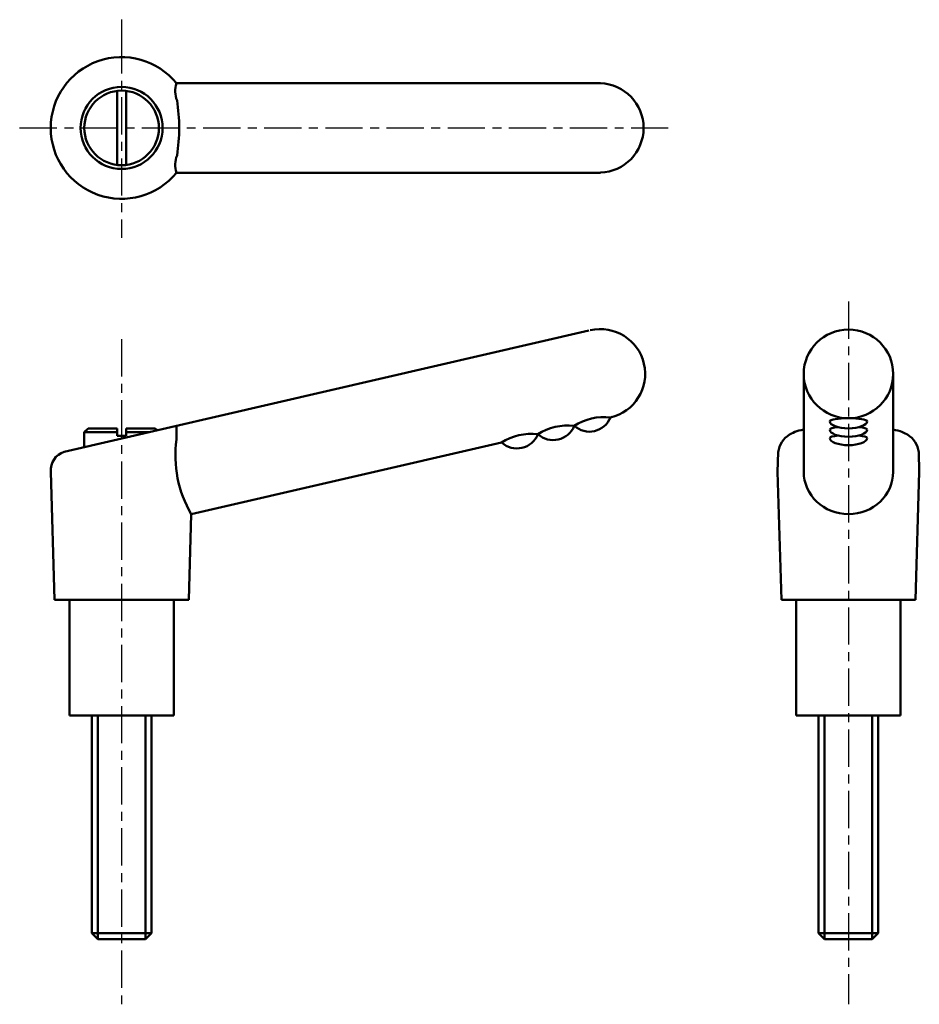
# Model space of a CAD drawing. Extents: x 56 to 176, y 21 to 153.
import ezdxf

# ---------------------------------------------------------------- set-up
doc = ezdxf.new("R2010")
doc.units = 0
doc.linetypes.add('ITTEN1', pattern=[8.2, 5, -1, 1.2, -1])
doc.layers.add('1', color=1, linetype='ITTEN1')
doc.layers.add('3', color=5, linetype='CONTINUOUS', lineweight=50)

msp = doc.modelspace()

# ---------------------------------------------------------------- linework, layer by layer
at = {"layer": '1'}
for p, q in [((69.23, 152.62), (69.23, 150.42)), ((69.23, 150.42), (69.23, 123.36)), ((55.56, 138.1), (142.54, 138.1)), ((166.71, 114.81), (166.71, 20.58)), ((69.23, 109.78), (69.23, 20.58))]:
    msp.add_line(p, q, dxfattribs=at)
at = {"layer": '3'}
for p, q in [((133.44, 144.1), (76.6, 144.1)), ((68.63, 133.13), (68.63, 143.06)), ((69.83, 133.13), (69.83, 143.06)), ((133.44, 132.1), (76.6, 132.1)), ((131.88, 110.92), (61.52, 94.67)), ((160.71, 97.67), (160.71, 105.12)), ((172.71, 105.12), (172.71, 97.67)), ((135, 99.34), (134.79, 99.29)), ((64.73, 97.81), (64.23, 97.31)), ((68.63, 97.81), (64.73, 97.81)), ((68.63, 97.81), (68.63, 96.81)), ((69.83, 97.81), (73.73, 97.81)), ((69.83, 97.81), (69.83, 96.81)), ((73.73, 97.81), (73.99, 97.55)), ((76.58, 96.32), (76.58, 98.15)), ((64.23, 97.31), (64.23, 95.3)), ((64.23, 97.31), (68.63, 97.31)), ((68.63, 96.81), (69.23, 96.81)), ((69.83, 96.81), (69.23, 96.81)), ((69.83, 97.31), (72.94, 97.31)), ((160.71, 97.67), (160.71, 92)), ((172.71, 97.67), (172.71, 92)), ((120.17, 95.91), (78.57, 86.31)), ((157.29, 94.62), (157.21, 92)), ((176.13, 94.62), (176.21, 92)), ((59.73, 92), (59.73, 92.43)), ((60.23, 74.81), (59.73, 92)), ((157.71, 74.81), (157.21, 92)), ((175.71, 74.81), (176.21, 92)), ((78.23, 74.81), (78.57, 86.31)), ((69.23, 74.81), (60.23, 74.81)), ((62.23, 74.81), (62.23, 59.31)), ((69.23, 74.81), (78.23, 74.81)), ((76.23, 59.31), (76.23, 74.81)), ((166.71, 74.81), (157.71, 74.81)), ((159.71, 74.81), (159.71, 59.31)), ((166.71, 74.81), (175.71, 74.81)), ((173.71, 59.31), (173.71, 74.81)), ((62.23, 59.31), (76.23, 59.31)), ((65.23, 30.11), (65.23, 59.31)), ((66.03, 59.31), (66.03, 29.31)), ((72.43, 59.31), (72.43, 29.31)), ((73.23, 59.31), (73.23, 30.11)), ((159.71, 59.31), (173.71, 59.31)), ((162.71, 30.11), (162.71, 59.31)), ((163.51, 59.31), (163.51, 29.31)), ((169.91, 59.31), (169.91, 29.31)), ((170.71, 59.31), (170.71, 30.11)), ((66.03, 29.31), (65.23, 30.11)), ((73.23, 30.11), (65.23, 30.11)), ((72.43, 29.31), (66.03, 29.31)), ((73.23, 30.11), (72.43, 29.31)), ((170.71, 30.11), (162.71, 30.11)), ((163.51, 29.31), (162.71, 30.11)), ((169.91, 29.31), (163.51, 29.31)), ((170.71, 30.11), (169.91, 29.31))]:
    msp.add_line(p, q, dxfattribs=at)
for radius in [5.5, 5]:
    msp.add_circle((69.23, 138.1), radius, dxfattribs=at)
for centre, radius, start, end in [((69.23, 138.1), 9.5, 39.1667, 320.8333), ((79.76, 143.03), 3.34, 161.3451, 201.9776), ((133.23, 138.1), 6, 272.0387, 87.9613), ((53, 138.1), 23.95, 351.1567, 8.8433), ((79.76, 133.17), 3.34, 158.0224, 198.6549), ((133.44, 105.12), 6, 283, 103), ((134, 91.61), 7.72, 84.1054, 121.8946), ((131.97, 100.41), 3.04, 227.8851, 337.9972), ((129.12, 90.48), 7.72, 84.1054, 121.8946), ((127.11, 99.28), 3.04, 227.8851, 337.9972), ((124.25, 89.36), 7.72, 84.1054, 121.8946), ((122.24, 98.16), 3.04, 227.8851, 337.9972), ((160.44, 94.26), 3.17, 120.7612, 173.483), ((172.99, 94.26), 3.17, 6.517, 59.2388), ((92.28, 94.24), 15.84, 172.4623, 210.047), ((62.35, 92.19), 2.62, 108.5165, 184.1381)]:
    msp.add_arc(centre, radius, start, end, dxfattribs=at)
msp.add_ellipse((166.71, 105.12), major_axis=(6, 0), ratio=0.991325, dxfattribs=at)
for centre, major_axis, ratio, start_param, end_param in [((166.71, 98.77), (-2.5, 0), 0.158951, 3.141593, 6.283185), ((166.71, 98.77), (2.5, 0), 0.386024, 3.141593, 6.283185), ((166.71, 97.65), (-2.5, 0), 0.158951, -0.97117, 0), ((166.71, 97.65), (2.5, 0), 0.158951, 0, 0.97117), ((166.71, 96.42), (-8.32, 0), 0.216426, -0.765276, -0.29404), ((166.71, 97.65), (2.5, 0), 0.386024, 3.141593, 6.283185), ((166.71, 96.52), (-2.5, 0), 0.158951, -0.97117, 0), ((166.71, 96.52), (2.5, 0), 0.386024, 3.141593, 6.283185), ((166.71, 96.52), (2.5, 0), 0.158951, 0, 0.97117), ((166.71, 96.42), (8.32, 0), 0.216426, 0.29404, 0.765276), ((166.71, 92), (6, 0), 0.947903, 3.141593, 6.283185)]:
    msp.add_ellipse(centre, major_axis=major_axis, ratio=ratio, start_param=start_param, end_param=end_param, dxfattribs=at)

doc.saveas('drawing.dxf')
